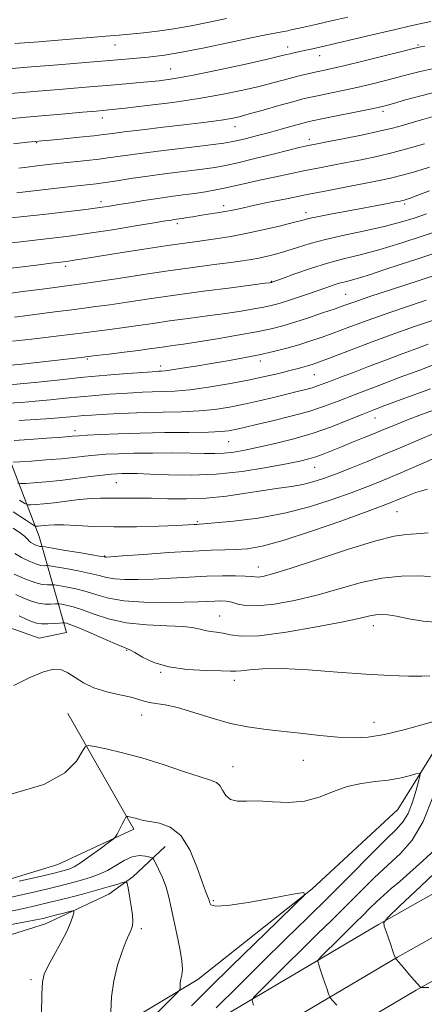
# Model space of a CAD drawing. Extents: x 2107300 to 2110200, y 309800 to 312700.
# Drawn here: x 2109111 to 2109215, y 310616 to 310869 of the extents above; entities that cross this region are included whole.
import ezdxf

# ---------------------------------------------------------------- set-up
doc = ezdxf.new("R2010")
doc.units = 0
doc.header["$MEASUREMENT"] = 0
for name, color, linetype, lineweight in [('BREAKLINE DTM HARD', 7, 'Continuous', 0), ('CONTOUR INDEX', 41, 'Continuous', 13), ('CONTOUR INTERMEDIATE', 44, 'Continuous', 0), ('SPOT ELEVATION DTM', 2, 'Continuous', 13)]:
    doc.layers.add(name, color=color, linetype=linetype, lineweight=lineweight)

msp = doc.modelspace()

# ---------------------------------------------------------------- linework, layer by layer
at = {"layer": 'BREAKLINE DTM HARD'}
for points in [[(2109028.82, 310541.88, 847.5), (2109047.3, 310553.53, 850.83), (2109078.1, 310573.02, 853.75), (2109111.45, 310595.27, 857.45), (2109156.48, 310622.38, 862.52), (2109185.81, 310645.69, 864.04), (2109207.91, 310666.04, 864.71), (2109222.79, 310690.01, 867.95), (2109250.44, 310735.61, 874.76), (2109294, 310775.46, 881.58), (2109350.31, 310818.69, 891), (2109412.53, 310841.97, 897.9), (2109469.03, 310873.31, 907.45), (2109510.47, 310916.14, 915.95), (2109566.99, 310964.89, 926.45), (2109646.02, 311023.59, 937.74), (2109694.87, 311050.27, 941.61), (2109735.22, 311059.77, 947.92), (2109774.08, 311080.74, 953.85), (2109801.58, 311096.34, 959.72)], [(2108960.05, 310442.35, 843.31), (2108974.69, 310466.62, 844.94), (2108992.12, 310485.31, 845.95), (2109016.64, 310508.32, 848.67), (2109044.65, 310529.9, 851.68), (2109084.4, 310556.19, 856.17), (2109150.1, 310593.98, 865.23), (2109207.76, 310628.07, 872.06), (2109261.51, 310658.26, 878.89), (2109315.26, 310689.68, 886.31), (2109364.9, 310719.87, 893.74), (2109424.21, 310756.02, 901.85), (2109488.04, 310795.3, 911.36), (2109562.16, 310841.72, 922.66), (2109620.85, 310878.28, 930.41), (2109678.11, 310915.99, 938.93), (2109741.75, 310957.9, 949.98), (2109801.58, 310992.9, 958.71)], [(2108999.12, 310478.51, 845.75), (2109022.97, 310500.89, 848.47), (2109050.32, 310521.96, 851.48), (2109089.52, 310547.89, 855.97), (2109155.01, 310585.56, 865.03), (2109212.63, 310619.62, 871.86), (2109266.36, 310649.8, 878.69), (2109320.25, 310681.31, 886.11), (2109369.97, 310711.54, 893.54), (2109429.3, 310747.71, 901.65), (2109493.18, 310787.02, 911.16), (2109567.33, 310833.45, 922.46), (2109626.11, 310870.07, 930.21), (2109683.47, 310907.85, 938.73), (2109746.9, 310949.61, 949.78), (2109801.58, 310981.59, 957.78)], [(2108944.4, 310592.93, 852.49), (2108981.58, 310622.81, 857.91), (2109021.94, 310648.87, 861.93), (2109032.14, 310660.1, 863.59), (2109031.95, 310677.51, 864.94), (2109035.58, 310690.67, 865.74), (2109087.83, 310718.83, 867.89), (2109098.23, 310717.97, 868.14), (2109106.71, 310713.29, 868.37), (2109115.62, 310710.1, 868.66), (2109122.63, 310711.57, 868.98), (2109115.65, 310736.2, 879.03), (2109105.07, 310763.6, 889.05), (2109083.01, 310774.24, 894.39), (2109039.92, 310771.32, 894.85), (2108990.01, 310743.57, 887.62), (2108967.68, 310713.46, 881.14), (2108960, 310676.96, 874.28)], [(2109145.19, 310602.4, 865.03), (2109202.89, 310636.52, 871.86), (2109256.66, 310666.72, 878.69), (2109310.27, 310698.05, 886.11), (2109359.83, 310728.2, 893.54), (2109419.12, 310764.33, 901.65)], [(2109123.03, 310690.77, 866.88), (2109139.98, 310661.03, 863.64), (2109120.44, 310651.93, 865.11), (2109094.32, 310643.9, 864.04), (2109054.41, 310643.31, 863.64), (2109023.2, 310633.16, 861.2), (2108980.5, 310605.62, 855.75), (2108943.53, 310577.22, 849.69), (2108962.43, 310580.38, 849.5), (2108980.69, 310584.81, 849.52), (2108996.41, 310593.29, 851.48), (2109009.58, 310602.4, 855.12), (2109018.93, 310616.61, 856.99), (2109029.13, 310622.96, 857.83), (2109044.63, 310624, 858), (2109062.46, 310626.32, 856.93), (2109081.35, 310629.05, 856.32), (2109098.34, 310630.73, 855.6), (2109117.23, 310636.65, 857.16), (2109133.59, 310644.27, 859.01), (2109139.75, 310648.72, 860.33), (2109148.04, 310656.56, 863.01)]]:
    msp.add_polyline3d(points, dxfattribs=at)
at = {"layer": 'CONTOUR INDEX', "flags": 128}
for points, elevation in [([(2109107.713, 310856.495), (2109112.552, 310856.896), (2109120.404, 310857.542), (2109129.59, 310858.296), (2109137.861, 310858.978), (2109143.626, 310859.476), (2109147.902, 310859.976), (2109152.365, 310860.734), (2109158.187, 310861.908), (2109164.549, 310863.258), (2109170.13, 310864.448), (2109173.929, 310865.221), (2109176.225, 310865.65), (2109177.611, 310865.891), (2109178.631, 310866.081), (2109179.611, 310866.288), (2109180.826, 310866.563), (2109182.481, 310866.942), (2109184.516, 310867.405), (2109186.801, 310867.917), (2109189.25, 310868.457), (2109191.945, 310869.052), (2109195.012, 310869.744)], 920), ([(2109109.885, 310824.612), (2109114.932, 310825.2), (2109120.137, 310825.792), (2109124.645, 310826.296), (2109127.872, 310826.65), (2109130.298, 310826.932), (2109132.67, 310827.254), (2109135.61, 310827.701), (2109139.245, 310828.257), (2109143.573, 310828.881), (2109148.482, 310829.528), (2109153.401, 310830.148), (2109157.645, 310830.689), (2109160.797, 310831.136), (2109163.52, 310831.63), (2109166.74, 310832.348), (2109171.062, 310833.393), (2109175.777, 310834.562), (2109179.85, 310835.574), (2109182.508, 310836.219), (2109184.019, 310836.565), (2109184.912, 310836.751), (2109185.732, 310836.913), (2109187.099, 310837.179), (2109189.649, 310837.676), (2109193.733, 310838.48), (2109198.566, 310839.455), (2109203.077, 310840.417), (2109206.477, 310841.229), (2109209.098, 310841.947), (2109211.555, 310842.678), (2109214.322, 310843.494), (2109217.314, 310844.335)], 910), ([(2109109.256, 310792.665), (2109112.611, 310793.075), (2109116.423, 310793.559), (2109120.364, 310794.064), (2109124.027, 310794.533), (2109127.172, 310794.932), (2109130.223, 310795.332), (2109133.772, 310795.832), (2109138.307, 310796.506), (2109143.899, 310797.336), (2109150.514, 310798.281), (2109157.911, 310799.283), (2109165.029, 310800.215), (2109170.601, 310800.933), (2109173.724, 310801.337), (2109174.961, 310801.501), (2109175.237, 310801.543), (2109175.329, 310801.563), (2109175.411, 310801.584), (2109175.504, 310801.613), (2109175.713, 310801.685), (2109176.459, 310801.956), (2109178.247, 310802.612), (2109181.391, 310803.756), (2109185.442, 310805.16), (2109189.762, 310806.514), (2109193.901, 310807.61), (2109198.152, 310808.651), (2109202.996, 310809.94), (2109208.661, 310811.664), (2109214.351, 310813.526), (2109219.015, 310815.111)], 900), ([(2109110.495, 310766.076), (2109114.733, 310766.326), (2109118.638, 310766.577), (2109121.578, 310766.805), (2109123.729, 310767.004), (2109125.471, 310767.176), (2109127.165, 310767.327), (2109129.104, 310767.471), (2109131.565, 310767.627), (2109134.753, 310767.804), (2109138.587, 310767.978), (2109142.917, 310768.117), (2109147.567, 310768.209), (2109152.276, 310768.32), (2109156.759, 310768.538), (2109160.818, 310768.932), (2109164.6, 310769.503), (2109168.343, 310770.236), (2109172.192, 310771.101), (2109175.941, 310772.001), (2109179.295, 310772.826), (2109182.027, 310773.493), (2109184.182, 310774.029), (2109185.871, 310774.49), (2109187.254, 310774.938), (2109188.677, 310775.47), (2109190.534, 310776.189), (2109193.132, 310777.178), (2109196.442, 310778.429), (2109200.349, 310779.91), (2109204.673, 310781.562), (2109208.974, 310783.201), (2109212.746, 310784.616), (2109215.639, 310785.66)], 890), ([(2109108.914, 310742.553), (2109112.117, 310740.487), (2109113.895, 310739.338), (2109114.63, 310738.92), (2109114.954, 310738.875), (2109115.39, 310738.907), (2109116.04, 310738.963), (2109116.897, 310739.053), (2109118.006, 310739.172), (2109119.599, 310739.258), (2109121.958, 310739.238), (2109125.304, 310739.07), (2109129.616, 310738.852), (2109134.812, 310738.715), (2109140.667, 310738.752), (2109146.389, 310738.908), (2109151.045, 310739.09), (2109153.956, 310739.221), (2109155.47, 310739.3), (2109156.193, 310739.343), (2109156.769, 310739.375), (2109158.014, 310739.471), (2109160.781, 310739.713), (2109165.628, 310740.188), (2109171.916, 310740.985), (2109178.71, 310742.197), (2109185.19, 310743.85), (2109191.003, 310745.713), (2109195.913, 310747.489), (2109199.879, 310748.994), (2109203.628, 310750.496), (2109208.082, 310752.373), (2109213.783, 310754.839), (2109219.757, 310757.451)], 880), ([(2109110.527, 310715.803), (2109112.315, 310714.998), (2109113.706, 310714.388), (2109114.916, 310713.981), (2109116.241, 310713.776), (2109117.867, 310713.758), (2109119.534, 310713.852), (2109120.872, 310713.97), (2109121.622, 310714.038), (2109121.972, 310714.051), (2109122.223, 310714.02), (2109122.69, 310713.916), (2109123.756, 310713.562), (2109125.818, 310712.738), (2109129.048, 310711.343), (2109132.709, 310709.729), (2109135.837, 310708.367), (2109137.76, 310707.575), (2109138.966, 310707.059), (2109140.232, 310706.375), (2109142.22, 310705.22), (2109145.117, 310703.862), (2109148.991, 310702.707), (2109153.737, 310702.058), (2109158.557, 310701.799), (2109162.477, 310701.709), (2109164.839, 310701.62), (2109166.246, 310701.574), (2109167.619, 310701.669), (2109169.781, 310701.947), (2109173.179, 310702.227), (2109178.162, 310702.273), (2109184.844, 310701.929), (2109192.378, 310701.363), (2109199.68, 310700.819), (2109205.839, 310700.493), (2109210.633, 310700.366), (2109214.01, 310700.367), (2109216.088, 310700.452)], 870), ([(2109217.633, 310655.942), (2109214.192, 310652.722), (2109211.001, 310649.828), (2109208.368, 310647.544), (2109206.192, 310645.707), (2109204.27, 310644.04), (2109202.43, 310642.323), (2109200.629, 310640.553), (2109198.859, 310638.785), (2109197.102, 310637.051), (2109195.312, 310635.3), (2109193.433, 310633.458), (2109191.467, 310631.512), (2109189.645, 310629.697), (2109188.255, 310628.307), (2109187.51, 310627.507), (2109187.328, 310626.938), (2109187.551, 310626.115), (2109188.029, 310624.696), (2109188.625, 310622.927), (2109189.208, 310621.201), (2109189.67, 310619.839), (2109190, 310618.869), (2109190.212, 310618.248), (2109190.352, 310617.891), (2109190.596, 310617.54), (2109191.156, 310616.895), (2109192.157, 310615.757)], 870), ([(2109107.619, 310639.713), (2109111.277, 310640.491), (2109114.959, 310641.336), (2109118.789, 310642.265), (2109122.82, 310643.282), (2109126.799, 310644.319), (2109130.402, 310645.295), (2109133.353, 310646.134), (2109135.586, 310646.798), (2109137.084, 310647.258), (2109137.887, 310647.442), (2109138.256, 310647.095), (2109138.505, 310645.921), (2109138.875, 310643.784), (2109139.294, 310641.201), (2109139.617, 310638.85), (2109139.731, 310637.245), (2109139.664, 310636.259), (2109139.478, 310635.598), (2109139.207, 310634.956), (2109138.762, 310633.969), (2109138.024, 310632.256), (2109136.945, 310629.551), (2109135.767, 310626.041), (2109134.8, 310622.025), (2109134.274, 310617.849), (2109134.095, 310614.033)], 860)]:
    msp.add_lwpolyline(points, dxfattribs=dict(at, elevation=elevation))
at = {"layer": 'CONTOUR INTERMEDIATE', "flags": 128}
for points, elevation in [([(2109108.259, 310850.104), (2109111.34, 310850.384), (2109115.331, 310850.732), (2109120.706, 310851.186), (2109127.635, 310851.762), (2109135.066, 310852.385), (2109141.646, 310852.956), (2109146.485, 310853.43), (2109150.546, 310853.984), (2109155.255, 310854.85), (2109161.54, 310856.158), (2109168.322, 310857.637), (2109174.024, 310858.914), (2109177.486, 310859.711), (2109179.229, 310860.13), (2109180.192, 310860.37), (2109181.165, 310860.6), (2109182.345, 310860.863), (2109183.781, 310861.175), (2109185.584, 310861.567), (2109188.122, 310862.133), (2109191.825, 310862.985), (2109196.866, 310864.168), (2109202.393, 310865.475), (2109207.296, 310866.636), (2109210.807, 310867.456), (2109213.52, 310868.055), (2109216.368, 310868.626)], 918), ([(2109109.389, 310862.953), (2109115.566, 310863.446), (2109122.595, 310864.019), (2109128.77, 310864.522), (2109132.793, 310864.843), (2109135.014, 310865.019), (2109136.194, 310865.122), (2109137.044, 310865.218), (2109138.084, 310865.341), (2109139.785, 310865.517), (2109142.496, 310865.78), (2109146.07, 310866.179), (2109150.238, 310866.769), (2109154.739, 310867.574), (2109159.349, 310868.491), (2109163.85, 310869.385)], 922), ([(2109107.918, 310843.594), (2109112.334, 310844.018), (2109117.296, 310844.47), (2109122.336, 310844.918), (2109126.793, 310845.307), (2109130.29, 310845.611), (2109133.584, 310845.922), (2109137.717, 310846.361), (2109143.401, 310847.018), (2109150.031, 310847.86), (2109156.673, 310848.827), (2109162.56, 310849.857), (2109167.594, 310850.895), (2109171.843, 310851.892), (2109175.388, 310852.8), (2109178.363, 310853.602), (2109180.913, 310854.288), (2109183.166, 310854.851), (2109185.171, 310855.313), (2109186.958, 310855.698), (2109188.667, 310856.059), (2109190.88, 310856.55), (2109194.29, 310857.352), (2109199.24, 310858.556), (2109204.687, 310859.9), (2109209.239, 310861.031), (2109211.867, 310861.688), (2109212.99, 310861.97), (2109213.388, 310862.066), (2109213.801, 310862.148), (2109214.809, 310862.333)], 916), ([(2109109.069, 310837.237), (2109112.536, 310837.59), (2109114.687, 310837.803), (2109116.342, 310837.964), (2109118.546, 310838.177), (2109122.004, 310838.515), (2109126.049, 310838.919), (2109129.676, 310839.297), (2109132.229, 310839.59), (2109134.469, 310839.875), (2109137.506, 310840.263), (2109142.095, 310840.826), (2109147.561, 310841.483), (2109152.871, 310842.117), (2109157.197, 310842.634), (2109160.529, 310843.046), (2109163.059, 310843.393), (2109165.053, 310843.729), (2109167.05, 310844.175), (2109169.662, 310844.869), (2109173.261, 310845.883), (2109177.266, 310847.024), (2109180.855, 310848.034), (2109183.456, 310848.728), (2109185.49, 310849.21), (2109187.627, 310849.66), (2109190.386, 310850.222), (2109193.693, 310850.909), (2109197.32, 310851.699), (2109201.048, 310852.564), (2109204.67, 310853.454), (2109207.985, 310854.309), (2109210.89, 310855.089), (2109213.66, 310855.815), (2109216.669, 310856.523)], 914), ([(2109110.437, 310830.982), (2109112.523, 310831.232), (2109115.035, 310831.523), (2109117.943, 310831.848), (2109121.149, 310832.192), (2109124.536, 310832.543), (2109127.91, 310832.9), (2109131.054, 310833.264), (2109133.924, 310833.647), (2109137.167, 310834.103), (2109141.601, 310834.699), (2109147.654, 310835.459), (2109154.195, 310836.257), (2109159.701, 310836.928), (2109163.091, 310837.362), (2109165.055, 310837.677), (2109166.721, 310838.045), (2109168.983, 310838.601), (2109171.791, 310839.319), (2109174.859, 310840.134), (2109177.903, 310840.975), (2109180.648, 310841.753), (2109182.824, 310842.37), (2109184.346, 310842.778), (2109185.884, 310843.129), (2109188.296, 310843.622), (2109192.106, 310844.386), (2109196.506, 310845.268), (2109200.351, 310846.046), (2109202.855, 310846.573), (2109204.653, 310847.008), (2109206.732, 310847.587), (2109209.842, 310848.477), (2109213.77, 310849.559), (2109218.06, 310850.644)], 912), ([(2109108.507, 310818.132), (2109111.681, 310818.499), (2109116.669, 310819.071), (2109122.456, 310819.739), (2109127.646, 310820.356), (2109131.231, 310820.814), (2109133.755, 310821.182), (2109136.15, 310821.573), (2109139.133, 310822.066), (2109142.571, 310822.619), (2109146.114, 310823.157), (2109149.479, 310823.625), (2109152.628, 310824.043), (2109155.588, 310824.45), (2109158.389, 310824.881), (2109161.071, 310825.352), (2109163.679, 310825.873), (2109166.285, 310826.454), (2109169.086, 310827.109), (2109172.306, 310827.847), (2109176.072, 310828.667), (2109180.118, 310829.513), (2109184.079, 310830.317), (2109187.695, 310831.03), (2109191.125, 310831.693), (2109194.635, 310832.369), (2109198.426, 310833.113), (2109202.461, 310833.966), (2109206.641, 310834.96), (2109210.822, 310836.096), (2109214.693, 310837.239)], 908), ([(2109108.637, 310811.703), (2109111.732, 310812.084), (2109115.208, 310812.501), (2109119.02, 310812.953), (2109123.365, 310813.499), (2109128.501, 310814.215), (2109134.463, 310815.128), (2109140.397, 310816.083), (2109145.224, 310816.879), (2109148.167, 310817.366), (2109149.641, 310817.607), (2109150.361, 310817.718), (2109150.941, 310817.799), (2109151.604, 310817.893), (2109152.471, 310818.026), (2109153.645, 310818.219), (2109155.149, 310818.467), (2109156.989, 310818.759), (2109159.127, 310819.085), (2109161.372, 310819.431), (2109163.492, 310819.787), (2109165.387, 310820.156), (2109167.479, 310820.608), (2109170.323, 310821.228), (2109174.314, 310822.072), (2109179.204, 310823.079), (2109184.587, 310824.16), (2109190.055, 310825.229), (2109195.201, 310826.218), (2109199.62, 310827.061), (2109203.074, 310827.733), (2109205.997, 310828.365), (2109208.991, 310829.125), (2109212.465, 310830.12), (2109216.058, 310831.222)], 906), ([(2109106.842, 310805.027), (2109110.629, 310805.5), (2109114.957, 310806.037), (2109118.735, 310806.503), (2109121.161, 310806.801), (2109122.603, 310806.983), (2109123.718, 310807.141), (2109125.144, 310807.364), (2109127.433, 310807.729), (2109131.119, 310808.313), (2109136.446, 310809.148), (2109142.514, 310810.086), (2109148.134, 310810.938), (2109152.419, 310811.56), (2109155.688, 310812.012), (2109158.559, 310812.4), (2109161.571, 310812.827), (2109164.944, 310813.372), (2109168.815, 310814.107), (2109173.181, 310815.059), (2109177.464, 310816.071), (2109180.947, 310816.939), (2109183.198, 310817.526), (2109184.934, 310817.964), (2109187.163, 310818.447), (2109190.598, 310819.121), (2109194.782, 310819.912), (2109198.966, 310820.694), (2109202.52, 310821.36), (2109205.295, 310821.883), (2109207.26, 310822.255), (2109208.441, 310822.481), (2109209.092, 310822.614), (2109209.521, 310822.721), (2109210.053, 310822.882), (2109211.078, 310823.243), (2109212.998, 310823.967), (2109216.063, 310825.146)], 904), ([(2109107.26, 310798.662), (2109111.431, 310799.203), (2109116.413, 310799.85), (2109120.89, 310800.429), (2109123.986, 310800.83), (2109126.604, 310801.19), (2109130.087, 310801.707), (2109135.397, 310802.519), (2109141.964, 310803.517), (2109148.834, 310804.531), (2109155.173, 310805.418), (2109160.615, 310806.145), (2109164.915, 310806.708), (2109167.962, 310807.118), (2109170.187, 310807.458), (2109172.156, 310807.827), (2109174.33, 310808.308), (2109176.746, 310808.922), (2109179.336, 310809.674), (2109182.097, 310810.561), (2109185.291, 310811.554), (2109189.244, 310812.614), (2109194.114, 310813.707), (2109199.387, 310814.816), (2109204.379, 310815.923), (2109208.57, 310817.02), (2109212.097, 310818.117), (2109215.258, 310819.228)], 902), ([(2109108.82, 310786.455), (2109113.631, 310786.977), (2109117.962, 310787.489), (2109121.415, 310787.914), (2109124.315, 310788.278), (2109127.165, 310788.637), (2109130.358, 310789.033), (2109133.842, 310789.475), (2109137.457, 310789.958), (2109141.107, 310790.479), (2109144.947, 310791.042), (2109149.196, 310791.648), (2109153.962, 310792.296), (2109158.9, 310792.958), (2109163.556, 310793.602), (2109167.55, 310794.2), (2109170.82, 310794.737), (2109173.378, 310795.205), (2109175.315, 310795.614), (2109177.03, 310796.062), (2109178.994, 310796.666), (2109181.534, 310797.502), (2109184.375, 310798.465), (2109187.094, 310799.407), (2109189.363, 310800.206), (2109191.225, 310800.849), (2109192.819, 310801.35), (2109194.307, 310801.746), (2109195.956, 310802.163), (2109198.056, 310802.75), (2109200.841, 310803.623), (2109204.319, 310804.766), (2109208.439, 310806.132), (2109213.053, 310807.646), (2109217.618, 310809.136)], 898), ([(2109104.312, 310779.941), (2109111.268, 310780.567), (2109118.007, 310781.289), (2109123.313, 310781.903), (2109126.407, 310782.269), (2109128.267, 310782.492), (2109130.303, 310782.74), (2109133.543, 310783.135), (2109137.461, 310783.618), (2109141.143, 310784.084), (2109143.906, 310784.453), (2109145.994, 310784.747), (2109147.878, 310785.015), (2109150.012, 310785.308), (2109152.772, 310785.7), (2109156.511, 310786.271), (2109161.376, 310787.062), (2109166.678, 310787.973), (2109171.518, 310788.866), (2109175.26, 310789.651), (2109178.32, 310790.427), (2109181.376, 310791.342), (2109184.9, 310792.485), (2109188.539, 310793.711), (2109191.734, 310794.817), (2109194.208, 310795.693), (2109196.813, 310796.605), (2109200.683, 310797.91), (2109206.535, 310799.835), (2109213.4, 310802.078), (2109219.892, 310804.206)], 896), ([(2109107.381, 310775.13), (2109110.759, 310775.451), (2109115.407, 310775.946), (2109121.036, 310776.551), (2109127.1, 310777.166), (2109133.047, 310777.704), (2109138.308, 310778.136), (2109142.313, 310778.442), (2109144.69, 310778.615), (2109145.861, 310778.692), (2109146.449, 310778.715), (2109147.03, 310778.736), (2109148.004, 310778.824), (2109149.727, 310779.054), (2109152.442, 310779.478), (2109155.944, 310780.054), (2109159.918, 310780.721), (2109164.073, 310781.427), (2109168.225, 310782.17), (2109172.215, 310782.96), (2109175.912, 310783.799), (2109179.304, 310784.672), (2109182.402, 310785.556), (2109185.265, 310786.447), (2109188.119, 310787.411), (2109191.233, 310788.533), (2109194.842, 310789.877), (2109199.038, 310791.431), (2109203.883, 310793.162), (2109209.365, 310795.03), (2109215.19, 310796.963)], 894), ([(2109107.504, 310770.492), (2109111.057, 310770.728), (2109114.699, 310771.014), (2109118.492, 310771.375), (2109122.383, 310771.777), (2109126.286, 310772.171), (2109130.106, 310772.516), (2109133.706, 310772.803), (2109136.939, 310773.034), (2109139.721, 310773.21), (2109142.224, 310773.335), (2109144.683, 310773.416), (2109147.34, 310773.48), (2109150.472, 310773.628), (2109154.362, 310773.984), (2109159.145, 310774.629), (2109164.356, 310775.482), (2109169.382, 310776.422), (2109173.715, 310777.338), (2109177.275, 310778.172), (2109180.088, 310778.877), (2109182.206, 310779.424), (2109183.78, 310779.844), (2109184.985, 310780.185), (2109186.092, 310780.532), (2109187.757, 310781.127), (2109190.733, 310782.249), (2109195.475, 310784.062), (2109201.263, 310786.257), (2109207.083, 310788.414), (2109212.172, 310790.216), (2109216.792, 310791.784)], 892), ([(2109109.211, 310760.939), (2109113.039, 310761.206), (2109117.595, 310761.527), (2109121.587, 310761.815), (2109124.12, 310762.011), (2109125.899, 310762.149), (2109128.028, 310762.289), (2109131.392, 310762.474), (2109135.994, 310762.675), (2109141.621, 310762.843), (2109147.934, 310762.946), (2109154.098, 310763.014), (2109159.156, 310763.092), (2109162.427, 310763.218), (2109164.343, 310763.397), (2109165.61, 310763.625), (2109166.898, 310763.915), (2109168.72, 310764.348), (2109171.546, 310765.02), (2109175.634, 310765.991), (2109180.376, 310767.167), (2109184.946, 310768.416), (2109188.801, 310769.663), (2109192.512, 310771.05), (2109196.931, 310772.775), (2109202.56, 310774.927), (2109208.503, 310777.165), (2109213.515, 310779.038), (2109216.82, 310780.263)], 888), ([(2109108.957, 310755.329), (2109110.647, 310755.423), (2109113.66, 310755.636), (2109117.469, 310755.922), (2109121.3, 310756.247), (2109124.557, 310756.577), (2109127.36, 310756.889), (2109130.004, 310757.161), (2109132.787, 310757.376), (2109136.013, 310757.533), (2109139.981, 310757.639), (2109144.817, 310757.698), (2109149.929, 310757.71), (2109154.547, 310757.676), (2109158.104, 310757.609), (2109160.851, 310757.577), (2109163.242, 310757.665), (2109165.701, 310757.942), (2109168.533, 310758.438), (2109172.014, 310759.169), (2109176.306, 310760.147), (2109181.125, 310761.367), (2109186.071, 310762.82), (2109190.784, 310764.466), (2109195.055, 310766.137), (2109198.712, 310767.635), (2109201.711, 310768.837), (2109204.529, 310769.916), (2109207.768, 310771.119), (2109211.824, 310772.614), (2109216.258, 310774.236)], 886), ([(2109110.05, 310750.065), (2109110.848, 310749.859), (2109112.082, 310749.907), (2109114.28, 310750.065), (2109117.342, 310750.317), (2109121.013, 310750.678), (2109124.995, 310751.143), (2109128.82, 310751.63), (2109131.979, 310752.033), (2109134.13, 310752.277), (2109135.605, 310752.391), (2109136.905, 310752.433), (2109138.508, 310752.445), (2109140.816, 310752.407), (2109144.205, 310752.284), (2109148.927, 310752.084), (2109154.714, 310751.991), (2109161.173, 310752.237), (2109167.854, 310752.962), (2109174.101, 310753.955), (2109179.203, 310754.917), (2109182.682, 310755.627), (2109184.985, 310756.175), (2109186.795, 310756.731), (2109188.691, 310757.434), (2109190.857, 310758.305), (2109193.375, 310759.336), (2109196.261, 310760.501), (2109199.255, 310761.705), (2109202.032, 310762.832), (2109204.417, 310763.822), (2109206.843, 310764.82), (2109209.896, 310766.024), (2109213.98, 310767.567), (2109218.772, 310769.328)], 884), ([(2109110.56, 310745.595), (2109111.972, 310744.701), (2109112.739, 310744.389), (2109113.518, 310744.391), (2109114.854, 310744.489), (2109116.843, 310744.661), (2109119.47, 310744.936), (2109122.642, 310745.318), (2109125.972, 310745.713), (2109128.997, 310746.004), (2109131.396, 310746.11), (2109133.427, 310746.096), (2109135.488, 310746.062), (2109137.929, 310746.08), (2109140.896, 310746.108), (2109144.484, 310746.074), (2109148.739, 310745.951), (2109153.508, 310745.883), (2109158.591, 310746.06), (2109163.773, 310746.602), (2109168.784, 310747.352), (2109173.341, 310748.088), (2109177.234, 310748.644), (2109180.542, 310749.1), (2109183.416, 310749.594), (2109186.039, 310750.252), (2109188.721, 310751.135), (2109191.807, 310752.292), (2109195.541, 310753.748), (2109199.787, 310755.445), (2109204.31, 310757.307), (2109208.878, 310759.243), (2109213.272, 310761.124), (2109217.274, 310762.81)], 882), ([(2109108.973, 310738.384), (2109110.82, 310737.105), (2109111.844, 310736.329), (2109112.386, 310735.835), (2109112.751, 310735.438), (2109113.09, 310735.077), (2109113.517, 310734.726), (2109114.105, 310734.371), (2109114.763, 310734.048), (2109115.361, 310733.81), (2109115.797, 310733.69), (2109116.08, 310733.657), (2109116.246, 310733.664), (2109116.428, 310733.656), (2109117.149, 310733.544), (2109119.027, 310733.232), (2109122.379, 310732.673), (2109126.329, 310732.013), (2109129.701, 310731.445), (2109131.614, 310731.116), (2109132.368, 310730.981), (2109132.562, 310730.948), (2109132.839, 310730.952), (2109134.048, 310731.03), (2109137.086, 310731.251), (2109142.444, 310731.646), (2109148.994, 310732.107), (2109155.201, 310732.492), (2109159.897, 310732.699), (2109163.364, 310732.794), (2109166.249, 310732.883), (2109169.217, 310733.11), (2109173.005, 310733.773), (2109178.366, 310735.207), (2109185.633, 310737.569), (2109193.445, 310740.305), (2109200.02, 310742.686), (2109204.072, 310744.177), (2109206.308, 310745.035), (2109207.933, 310745.713), (2109209.942, 310746.562), (2109212.484, 310747.516), (2109215.495, 310748.409)], 878), ([(2109109.375, 310731.865), (2109111.104, 310730.819), (2109113.04, 310729.871), (2109114.801, 310729.169), (2109116.084, 310728.816), (2109116.915, 310728.72), (2109117.402, 310728.741), (2109117.727, 310728.752), (2109118.355, 310728.671), (2109119.826, 310728.429), (2109122.457, 310727.984), (2109125.686, 310727.4), (2109128.73, 310726.768), (2109131.032, 310726.173), (2109132.931, 310725.672), (2109134.992, 310725.317), (2109137.676, 310725.145), (2109141.035, 310725.143), (2109145.016, 310725.287), (2109149.516, 310725.539), (2109154.22, 310725.824), (2109158.759, 310726.054), (2109162.801, 310726.162), (2109166.141, 310726.16), (2109168.604, 310726.077), (2109170.128, 310725.95), (2109171.076, 310725.842), (2109171.919, 310725.821), (2109173.192, 310725.995), (2109175.678, 310726.633), (2109180.22, 310728.042), (2109187.205, 310730.351), (2109195.176, 310732.978), (2109202.215, 310735.161), (2109206.926, 310736.343), (2109209.987, 310736.784), (2109212.593, 310736.949), (2109215.658, 310737.223)], 876), ([(2109109.189, 310726.588), (2109111.915, 310725.39), (2109114.498, 310724.407), (2109116.446, 310723.906), (2109117.759, 310723.778), (2109118.559, 310723.817), (2109119.025, 310723.847), (2109119.561, 310723.798), (2109120.625, 310723.626), (2109122.534, 310723.295), (2109125.042, 310722.787), (2109127.76, 310722.092), (2109130.45, 310721.23), (2109133.494, 310720.363), (2109137.422, 310719.685), (2109142.513, 310719.338), (2109148.022, 310719.257), (2109152.947, 310719.322), (2109156.532, 310719.433), (2109158.995, 310719.546), (2109160.797, 310719.633), (2109162.339, 310719.661), (2109163.77, 310719.576), (2109165.181, 310719.314), (2109166.72, 310718.873), (2109168.777, 310718.474), (2109171.802, 310718.395), (2109176.09, 310718.853), (2109181.321, 310719.812), (2109187.021, 310721.174), (2109192.776, 310722.798), (2109198.407, 310724.372), (2109203.796, 310725.541), (2109208.787, 310726.061), (2109213.074, 310726.114), (2109216.311, 310725.991)], 874), ([(2109109.624, 310721.317), (2109111.447, 310720.488), (2109113.416, 310719.685), (2109115.37, 310719.091), (2109117.157, 310718.832), (2109118.647, 310718.815), (2109119.715, 310718.894), (2109120.323, 310718.943), (2109120.766, 310718.924), (2109121.424, 310718.823), (2109122.612, 310718.606), (2109124.399, 310718.175), (2109126.789, 310717.415), (2109129.8, 310716.287), (2109133.51, 310715.05), (2109138.011, 310714.038), (2109143.228, 310713.488), (2109148.428, 310713.248), (2109152.713, 310713.067), (2109155.45, 310712.755), (2109157.076, 310712.374), (2109158.297, 310712.045), (2109159.683, 310711.846), (2109161.265, 310711.675), (2109162.941, 310711.386), (2109164.782, 310710.922), (2109167.55, 310710.577), (2109172.18, 310710.735), (2109179.135, 310711.642), (2109186.983, 310712.983), (2109193.823, 310714.306), (2109198.228, 310715.251), (2109200.694, 310715.823), (2109202.19, 310716.117), (2109203.579, 310716.209), (2109205.274, 310716.086), (2109207.577, 310715.713), (2109210.692, 310715.106), (2109214.421, 310714.483), (2109218.465, 310714.113)], 872), ([(2109109.157, 310697.96), (2109113.271, 310699.977), (2109116.787, 310701.481), (2109119.391, 310702.121), (2109121.343, 310701.968), (2109123.045, 310701.195), (2109124.865, 310699.992), (2109127.028, 310698.608), (2109129.724, 310697.307), (2109133.011, 310696.293), (2109136.412, 310695.526), (2109139.314, 310694.906), (2109141.294, 310694.355), (2109142.68, 310693.888), (2109143.987, 310693.542), (2109145.679, 310693.304), (2109148.024, 310692.961), (2109151.238, 310692.247), (2109155.413, 310691.007), (2109160.134, 310689.523), (2109164.862, 310688.19), (2109169.212, 310687.295), (2109173.415, 310686.714), (2109177.856, 310686.217), (2109182.773, 310685.639), (2109187.817, 310685.059), (2109192.489, 310684.621), (2109196.481, 310684.46), (2109200.245, 310684.676), (2109204.423, 310685.362), (2109209.385, 310686.533), (2109214.411, 310687.893), (2109218.509, 310689.069)], 868), ([(2109108.673, 310670.107), (2109116.82, 310672.486), (2109122.211, 310675.439), (2109125.197, 310678.432), (2109126.652, 310680.82), (2109127.427, 310682.121), (2109128.272, 310682.487), (2109129.911, 310682.234), (2109132.891, 310681.616), (2109137.057, 310680.654), (2109142.077, 310679.308), (2109147.546, 310677.608), (2109152.777, 310675.86), (2109157.009, 310674.441), (2109159.703, 310673.59), (2109161.201, 310673.003), (2109162.067, 310672.241), (2109162.802, 310671.016), (2109163.671, 310669.646), (2109164.878, 310668.6), (2109166.603, 310668.204), (2109168.94, 310668.214), (2109171.958, 310668.241), (2109175.656, 310668.032), (2109179.739, 310667.871), (2109183.84, 310668.178), (2109187.679, 310669.219), (2109191.314, 310670.642), (2109194.888, 310671.945), (2109198.499, 310672.751), (2109202.046, 310673.21), (2109205.38, 310673.601), (2109208.35, 310674.131), (2109210.786, 310674.716), (2109212.516, 310675.201), (2109213.424, 310675.396), (2109213.625, 310674.973), (2109213.292, 310673.571), (2109212.586, 310671.019), (2109211.628, 310667.917), (2109210.525, 310665.055), (2109209.289, 310662.945), (2109207.535, 310660.985), (2109204.781, 310658.293), (2109200.711, 310654.232), (2109195.676, 310649.154), (2109190.19, 310643.655), (2109184.656, 310638.193), (2109179.014, 310632.676), (2109173.094, 310626.872), (2109166.901, 310620.743), (2109161.162, 310615.025)], 866), ([(2109217.071, 310669.63), (2109214.435, 310662.99), (2109211.582, 310658.19), (2109208.528, 310654.746), (2109205.263, 310651.742), (2109201.789, 310648.448), (2109198.18, 310644.875), (2109194.524, 310641.22), (2109190.879, 310637.622), (2109187.163, 310633.988), (2109183.263, 310630.165), (2109179.184, 310626.128), (2109175.404, 310622.361), (2109172.519, 310619.477), (2109170.952, 310617.876), (2109170.43, 310617.123), (2109170.505, 310616.572), (2109170.798, 310615.7)], 868), ([(2109110.514, 310647.597), (2109116.209, 310648.93), (2109119.813, 310649.786), (2109121.709, 310650.253), (2109122.708, 310650.521), (2109123.543, 310650.791), (2109124.626, 310651.312), (2109126.287, 310652.346), (2109128.688, 310654.021), (2109131.314, 310655.929), (2109133.483, 310657.532), (2109134.705, 310658.459), (2109135.275, 310659.028), (2109135.678, 310659.724), (2109136.287, 310660.885), (2109137.004, 310662.251), (2109137.613, 310663.412), (2109137.966, 310664.059), (2109138.182, 310664.28), (2109138.444, 310664.265), (2109138.899, 310664.17), (2109139.534, 310664.023), (2109140.3, 310663.818), (2109141.192, 310663.554), (2109142.394, 310663.252), (2109144.137, 310662.939), (2109146.544, 310662.536), (2109149.313, 310661.542), (2109152.034, 310659.351), (2109154.364, 310655.65), (2109156.218, 310651.305), (2109157.578, 310647.474), (2109158.452, 310645.039), (2109158.951, 310643.77), (2109159.212, 310643.159), (2109159.359, 310642.765), (2109159.453, 310642.421), (2109159.541, 310642.025), (2109159.81, 310641.547), (2109161.017, 310641.223), (2109164.06, 310641.362), (2109169.379, 310642.144), (2109175.592, 310643.257), (2109180.858, 310644.266), (2109183.669, 310644.71), (2109183.836, 310644.036), (2109181.504, 310641.667), (2109176.967, 310637.287), (2109171.126, 310631.631), (2109165.033, 310625.693), (2109159.548, 310620.294), (2109154.774, 310615.552)], 864), ([(2109107.679, 310643.294), (2109112.737, 310644.466), (2109117.499, 310645.598), (2109121.325, 310646.536), (2109124.325, 310647.308), (2109126.794, 310647.982), (2109129, 310648.638), (2109131.087, 310649.396), (2109133.171, 310650.387), (2109135.329, 310651.66), (2109137.495, 310652.938), (2109139.564, 310653.862), (2109141.429, 310654.18), (2109142.972, 310654.073), (2109144.074, 310653.826), (2109144.69, 310653.624), (2109145.07, 310653.242), (2109145.542, 310652.352), (2109146.339, 310650.728), (2109147.324, 310648.547), (2109148.267, 310646.087), (2109149.002, 310643.545), (2109149.622, 310640.795), (2109150.283, 310637.63), (2109151.076, 310633.974), (2109151.841, 310630.275), (2109152.352, 310627.114), (2109152.456, 310624.913), (2109152.287, 310623.469), (2109152.051, 310622.42), (2109151.911, 310621.478), (2109151.863, 310620.662), (2109151.859, 310620.061), (2109151.736, 310619.613), (2109150.866, 310618.626), (2109148.502, 310616.258), (2109144.218, 310611.989)], 862), ([(2109220.845, 310653.043), (2109213.806, 310646.368), (2109208.294, 310641.181), (2109205.281, 310638.296), (2109204.265, 310636.966), (2109204.377, 310636.05), (2109204.867, 310634.661), (2109205.478, 310632.925), (2109206.074, 310631.222), (2109206.544, 310629.86), (2109206.88, 310628.878), (2109207.094, 310628.243), (2109207.218, 310627.897), (2109207.345, 310627.678), (2109207.581, 310627.398), (2109208.022, 310626.896), (2109208.703, 310626.115), (2109209.645, 310625.025), (2109210.822, 310623.651), (2109212.021, 310622.247), (2109212.98, 310621.121), (2109213.517, 310620.501), (2109213.772, 310620.274), (2109213.962, 310620.249), (2109214.405, 310620.266), (2109215.811, 310620.313)], 872), ([(2109108.017, 310636.405), (2109112.083, 310637.147), (2109114.806, 310637.67), (2109116.632, 310638.062), (2109118.228, 310638.451), (2109120.084, 310638.923), (2109121.97, 310639.411), (2109123.477, 310639.802), (2109124.303, 310639.995), (2109124.574, 310639.912), (2109124.521, 310639.479), (2109124.305, 310638.607), (2109123.797, 310637.131), (2109122.798, 310634.868), (2109121.218, 310631.788), (2109119.417, 310628.468), (2109117.862, 310625.641), (2109116.91, 310623.707), (2109116.463, 310621.752), (2109116.31, 310618.533), (2109116.271, 310613.301)], 858)]:
    msp.add_lwpolyline(points, dxfattribs=dict(at, elevation=elevation))
at = {"layer": 'SPOT ELEVATION DTM'}
for p in [(2109135.1, 310862.57, 921.2), (2109179.54, 310862.1, 918.6), (2109213.06, 310862.62, 916.2), (2109187.74, 310859.89, 917.3), (2109149.48, 310856.42, 918.9), (2109131.88, 310843.83, 915.4), (2109204.04, 310845.53, 911.6), (2109166.04, 310841.58, 913.3), (2109185.12, 310838.36, 910.5), (2109115.03, 310837.52, 913.9), (2109131.56, 310822.36, 908.5), (2109163.07, 310821.31, 906.5), (2109209.6, 310821.76, 903.7), (2109184.24, 310819.46, 904.5), (2109151.21, 310816.63, 905.6), (2109122.48, 310805.68, 903.6), (2109175.33, 310801.86, 900.1), (2109194.5, 310798.51, 896.9), (2109128.06, 310781.84, 895.8), (2109146.89, 310780.04, 894.5), (2109172.48, 310781.32, 893.5), (2109186.38, 310777.83, 891.1), (2109202.01, 310766.68, 885.2), (2109124.86, 310763.43, 888.5), (2109164.38, 310760.65, 887.1), (2109186.53, 310754.06, 883.2), (2109135.52, 310750.09, 883.1), (2109207.67, 310742.63, 877.1), (2109156.32, 310740.03, 880.2), (2109132.44, 310731.23, 878.1), (2109171.96, 310728.42, 876.7), (2109162.02, 310715.78, 872.8), (2109201.54, 310713.3, 871.4), (2109138.15, 310706.99, 869.9), (2109146.9, 310701.29, 869.9), (2109165.87, 310699.29, 869.5), (2109142.02, 310690.36, 867.3), (2109201.76, 310688.45, 868.7), (2109183.55, 310678.72, 867.1), (2109165.48, 310677.05, 866.7), (2109160.43, 310642.62, 864.2), (2109141.92, 310635.43, 860.3), (2109113.51, 310622.29, 857.7)]:
    msp.add_point(p, dxfattribs=at)

doc.saveas('drawing.dxf')
